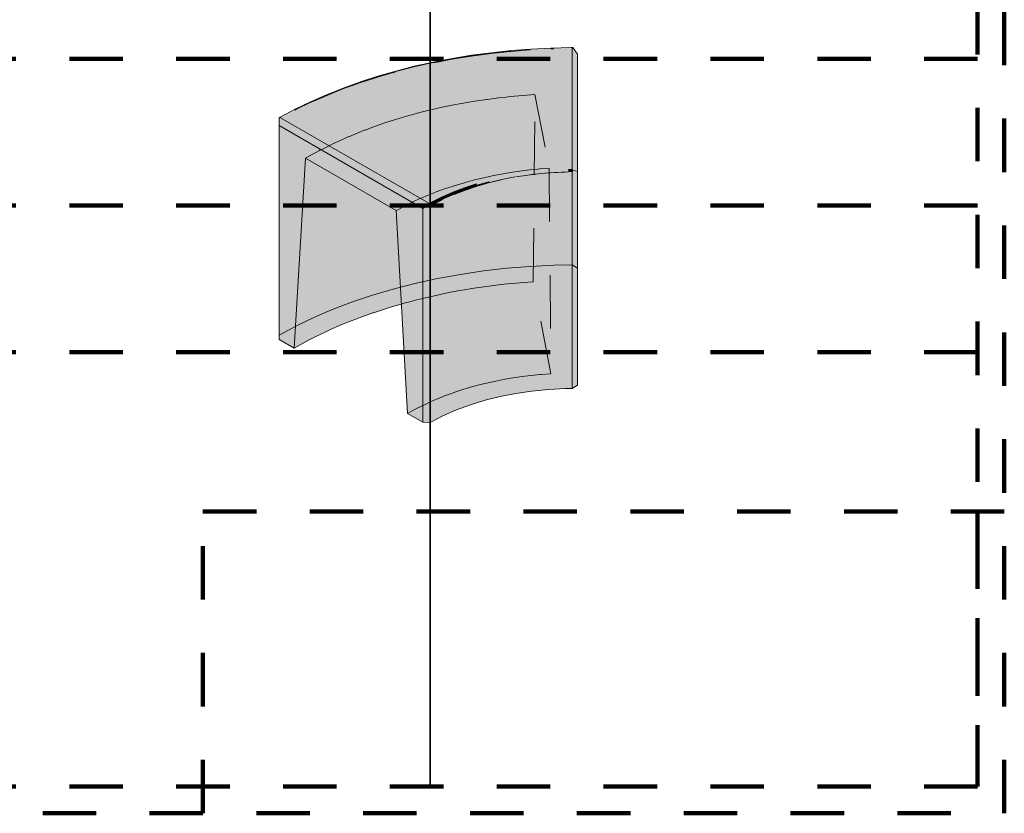
# Model space of a CAD drawing. Units: metres. Extents: x 6.08 to 10.28, y -7.71 to -4.74.
# Drawn here: x 8.44 to 10.28, y -7.71 to -6.22 of the extents above; entities that cross this region are included whole.
import ezdxf

# ---------------------------------------------------------------- set-up
doc = ezdxf.new("R2010")
doc.units = ezdxf.units.M
for name, pattern in [('AUSGEZOGEN', [0]), ('PUNKT2_S9', [0.035, 0.015, -0.01, 0, -0.01]), ('VERDECKT2_S2', [0.018, 0.01, -0.008])]:
    doc.linetypes.add(name, pattern=pattern)
doc.layers.add('XR$1$Beton geschnitten', color=7, linetype='AUSGEZOGEN', lineweight=35)
doc.layers.add('XR$1$STANDARD_1', color=7, linetype='AUSGEZOGEN', lineweight=13)

msp = doc.modelspace()

# ---------------------------------------------------------------- hatches: boundary and pattern name
at = {"layer": 'XR$1$STANDARD_1', "linetype": 'AUSGEZOGEN', "lineweight": 13, "transparency": 33554687}
for points in [[(9.4717, -6.2765), (9.4342, -6.2773), (9.3968, -6.2792), (9.3595, -6.2821), (9.3226, -6.286), (9.286, -6.2909), (9.2498, -6.2967), (9.2141, -6.3036), (9.1791, -6.3114), (9.1447, -6.3202), (9.1111, -6.3299), (9.0784, -6.3405), (9.0465, -6.352), (9.0156, -6.3643), (8.9857, -6.3775), (8.957, -6.3914), (8.9294, -6.4062), (8.9279, -6.407), (9.2052, -6.5671), (9.2106, -6.5641), (9.2301, -6.5545), (9.2505, -6.5455), (9.272, -6.5374), (9.2942, -6.53), (9.3173, -6.5235), (9.341, -6.5178), (9.3652, -6.513), (9.39, -6.5091), (9.4151, -6.5062), (9.4405, -6.5041), (9.4661, -6.503), (9.4737, -6.5028), (9.4737, -6.2765)], [(9.3222, -6.2853), (9.3592, -6.2814), (9.3592, -6.2814), (9.3221, -6.2853)], [(9.3223, -6.2855), (9.3594, -6.2816), (9.3592, -6.2814), (9.3222, -6.2853)], [(9.3225, -6.2858), (9.3595, -6.2819), (9.3594, -6.2816), (9.3223, -6.2855)], [(9.3595, -6.2821), (9.3595, -6.2819), (9.3225, -6.2858), (9.3226, -6.286)], [(9.3594, -6.2816), (9.3966, -6.2787), (9.3966, -6.2785), (9.3592, -6.2814)], [(9.3592, -6.2814), (9.3966, -6.2785), (9.3965, -6.2785), (9.3592, -6.2814)], [(9.3595, -6.2819), (9.3967, -6.279), (9.3966, -6.2787), (9.3594, -6.2816)], [(9.3968, -6.2792), (9.3967, -6.279), (9.3595, -6.2819), (9.3595, -6.2821)], [(9.3966, -6.2785), (9.4341, -6.2767), (9.434, -6.2766), (9.3965, -6.2785)], [(9.3966, -6.2787), (9.4341, -6.2768), (9.4341, -6.2767), (9.3966, -6.2785)], [(9.3967, -6.279), (9.4342, -6.2771), (9.4341, -6.2768), (9.3966, -6.2787)], [(9.4342, -6.2773), (9.4342, -6.2771), (9.3967, -6.279), (9.3968, -6.2792)], [(9.4341, -6.2767), (9.4717, -6.2758), (9.4717, -6.2758), (9.434, -6.2766)], [(9.4341, -6.2768), (9.4717, -6.276), (9.4717, -6.2758), (9.4341, -6.2767)], [(9.4342, -6.2771), (9.4717, -6.2763), (9.4717, -6.276), (9.4341, -6.2768)], [(9.4717, -6.2765), (9.4717, -6.2764), (9.4717, -6.2763), (9.4342, -6.2771), (9.4342, -6.2773)], [(9.4717, -6.2758), (9.4717, -6.276), (9.4738, -6.276)], [(9.4738, -6.276), (9.4739, -6.2759), (9.4717, -6.2758)], [(9.4717, -6.2758), (9.4717, -6.2758), (9.4741, -6.2758)], [(9.4741, -6.2758), (9.4741, -6.2758), (9.4717, -6.2758)], [(9.4741, -6.2758), (9.4744, -6.2758), (9.4717, -6.2758)], [(9.4739, -6.2759), (9.4741, -6.2758), (9.4717, -6.2758)], [(9.4717, -6.276), (9.4717, -6.2763), (9.4737, -6.2763)], [(9.4737, -6.2763), (9.4738, -6.2761), (9.4717, -6.276)], [(9.4738, -6.2761), (9.4738, -6.2761), (9.4717, -6.276)], [(9.4738, -6.2761), (9.4738, -6.276), (9.4717, -6.276)], [(9.4737, -6.2763), (9.4717, -6.2763), (9.4717, -6.2765), (9.4737, -6.2765)], [(9.4737, -6.2763), (9.4737, -6.2763), (9.4717, -6.2763)], [(9.4837, -6.2881), (9.4749, -6.2758), (9.4749, -6.2758), (9.4747, -6.2758), (9.4744, -6.2758), (9.4741, -6.2758), (9.4741, -6.2758), (9.4739, -6.2759), (9.4738, -6.276), (9.4738, -6.2761), (9.4738, -6.2761), (9.4737, -6.2763), (9.4737, -6.2763), (9.4737, -6.2765), (9.4737, -6.5028), (9.4737, -6.5031), (9.4738, -6.5035), (9.4739, -6.5039), (9.4741, -6.5041), (9.4742, -6.5043), (9.4744, -6.5047), (9.4747, -6.5053), (9.4749, -6.5054), (9.4837, -6.5075)], [(9.1785, -6.3108), (9.2136, -6.303), (9.2134, -6.3029), (9.1782, -6.3108)], [(9.1787, -6.311), (9.2138, -6.3031), (9.2136, -6.303), (9.1785, -6.3108)], [(9.2136, -6.303), (9.2493, -6.2961), (9.2491, -6.2961), (9.2134, -6.3029)], [(9.2138, -6.3031), (9.2495, -6.2963), (9.2493, -6.2961), (9.2136, -6.303)], [(9.214, -6.3034), (9.2497, -6.2965), (9.2495, -6.2963), (9.2138, -6.3031)], [(9.2498, -6.2967), (9.2497, -6.2965), (9.214, -6.3034), (9.2141, -6.3036)], [(9.2493, -6.2961), (9.2855, -6.2902), (9.2854, -6.2902), (9.2491, -6.2961)], [(9.2495, -6.2963), (9.2857, -6.2904), (9.2855, -6.2902), (9.2493, -6.2961)], [(9.2497, -6.2965), (9.2859, -6.2907), (9.2857, -6.2904), (9.2495, -6.2963)], [(9.286, -6.2909), (9.2859, -6.2907), (9.2497, -6.2965), (9.2498, -6.2967)], [(9.2855, -6.2902), (9.3222, -6.2853), (9.3221, -6.2853), (9.2854, -6.2902)], [(9.2857, -6.2904), (9.3223, -6.2855), (9.3222, -6.2853), (9.2855, -6.2902)], [(9.2859, -6.2907), (9.3225, -6.2858), (9.3223, -6.2855), (9.2857, -6.2904)], [(9.3226, -6.286), (9.3225, -6.2858), (9.2859, -6.2907), (9.286, -6.2909)], [(9.1103, -6.3293), (9.144, -6.3196), (9.1438, -6.3196), (9.1101, -6.3293)], [(9.1106, -6.3295), (9.1443, -6.3198), (9.144, -6.3196), (9.1103, -6.3293)], [(9.111, -6.3297), (9.1446, -6.32), (9.1443, -6.3198), (9.1106, -6.3295)], [(9.1447, -6.3202), (9.1446, -6.32), (9.111, -6.3297), (9.1111, -6.3299)], [(9.144, -6.3196), (9.1785, -6.3108), (9.1782, -6.3108), (9.1438, -6.3196)], [(9.1443, -6.3198), (9.1787, -6.311), (9.1785, -6.3108), (9.144, -6.3196)], [(9.1446, -6.32), (9.179, -6.3112), (9.1787, -6.311), (9.1443, -6.3198)], [(9.1791, -6.3114), (9.179, -6.3112), (9.1446, -6.32), (9.1447, -6.3202)], [(9.179, -6.3112), (9.214, -6.3034), (9.2138, -6.3031), (9.1787, -6.311)], [(9.2141, -6.3036), (9.214, -6.3034), (9.179, -6.3112), (9.1791, -6.3114)], [(9.0775, -6.34), (9.1103, -6.3293), (9.1101, -6.3293), (9.0772, -6.3399)], [(9.0778, -6.3401), (9.1106, -6.3295), (9.1103, -6.3293), (9.0775, -6.34)], [(9.0782, -6.3403), (9.111, -6.3297), (9.1106, -6.3295), (9.0778, -6.3401)], [(9.1111, -6.3299), (9.111, -6.3297), (9.0782, -6.3403), (9.0784, -6.3405)], [(9.0142, -6.3638), (9.0452, -6.3515), (9.0449, -6.3516), (9.0139, -6.364)], [(9.0146, -6.3638), (9.0456, -6.3515), (9.0452, -6.3515), (9.0142, -6.3638)], [(9.015, -6.3639), (9.0459, -6.3516), (9.0456, -6.3515), (9.0146, -6.3638)], [(9.0154, -6.3642), (9.0463, -6.3518), (9.0459, -6.3516), (9.015, -6.3639)], [(9.0465, -6.352), (9.0463, -6.3518), (9.0154, -6.3642), (9.0156, -6.3643)], [(9.0456, -6.3515), (9.0775, -6.34), (9.0772, -6.3399), (9.0452, -6.3515)], [(9.0459, -6.3516), (9.0778, -6.3401), (9.0775, -6.34), (9.0456, -6.3515)], [(9.0463, -6.3518), (9.0782, -6.3403), (9.0778, -6.3401), (9.0459, -6.3516)], [(9.0784, -6.3405), (9.0782, -6.3403), (9.0463, -6.3518), (9.0465, -6.352)], [(8.9843, -6.377), (9.0142, -6.3638), (9.0139, -6.364), (8.984, -6.3772)], [(8.9847, -6.377), (9.0146, -6.3638), (9.0142, -6.3638), (8.9843, -6.377)], [(8.9851, -6.3771), (9.015, -6.3639), (9.0146, -6.3638), (8.9847, -6.377)], [(8.9855, -6.3773), (9.0154, -6.3642), (9.015, -6.3639), (8.9851, -6.3771)], [(9.0156, -6.3643), (9.0154, -6.3642), (8.9855, -6.3773), (8.9857, -6.3775)], [(8.9278, -6.4058), (8.9555, -6.391), (8.9551, -6.3912), (8.9274, -6.406)], [(8.9282, -6.4058), (8.9559, -6.391), (8.9555, -6.391), (8.9278, -6.4058)], [(8.9287, -6.4059), (8.9563, -6.3911), (8.9559, -6.391), (8.9282, -6.4058)], [(8.9291, -6.406), (8.9567, -6.3913), (8.9563, -6.3911), (8.9287, -6.4059), (8.9289, -6.4059)], [(8.957, -6.3914), (8.9567, -6.3913), (8.9291, -6.406), (8.9294, -6.4062)], [(8.9555, -6.391), (8.9843, -6.377), (8.984, -6.3772), (8.9551, -6.3912)], [(8.9559, -6.391), (8.9847, -6.377), (8.9843, -6.377), (8.9555, -6.391)], [(8.9563, -6.3911), (8.9851, -6.3771), (8.9847, -6.377), (8.9559, -6.391)], [(8.9567, -6.3913), (8.9855, -6.3773), (8.9851, -6.3771), (8.9563, -6.3911)], [(8.9857, -6.3775), (8.9855, -6.3773), (8.9567, -6.3913), (8.957, -6.3914)], [(9.2063, -6.5698), (9.2063, -6.5696), (9.2063, -6.5692), (9.2063, -6.5689), (9.2062, -6.5685), (9.206, -6.5681), (9.2058, -6.5677), (9.2058, -6.5677), (9.2056, -6.5674), (9.2054, -6.5672), (9.2053, -6.5671), (9.2052, -6.5671), (8.9279, -6.407), (8.9276, -6.4068), (8.9272, -6.4068), (8.9271, -6.4067), (8.9266, -6.4067), (8.9265, -6.4068), (8.9262, -6.4068), (8.9258, -6.407), (8.9256, -6.407), (8.9252, -6.4072), (8.9251, -6.4217), (9.1939, -6.5769)], [(8.9256, -6.407), (8.9274, -6.406), (8.9253, -6.4072)], [(8.9274, -6.406), (8.9256, -6.407), (8.9258, -6.407)], [(8.9278, -6.4058), (8.9258, -6.407), (8.9262, -6.4068)], [(8.9258, -6.407), (8.9278, -6.4058), (8.9274, -6.406)], [(8.9278, -6.4058), (8.9262, -6.4068), (8.9265, -6.4068)], [(8.9282, -6.4058), (8.9265, -6.4068), (8.9266, -6.4067)], [(8.9265, -6.4068), (8.9282, -6.4058), (8.9278, -6.4058)], [(8.9282, -6.4058), (8.9266, -6.4067), (8.9271, -6.4067)], [(8.9271, -6.4067), (8.9287, -6.4059), (8.9282, -6.4058)], [(8.9287, -6.4059), (8.9271, -6.4067), (8.9272, -6.4068)], [(8.9291, -6.406), (8.9287, -6.4059), (8.9272, -6.4068), (8.9276, -6.4068)], [(8.9294, -6.4062), (8.9291, -6.406), (8.9276, -6.4068), (8.9279, -6.407)], [(9.1939, -6.5769), (8.9251, -6.4217), (8.9251, -6.8218), (8.9534, -6.8381), (8.9746, -6.4829), (9.1443, -6.5809), (9.1655, -6.9606), (9.1939, -6.9769)], [(8.9746, -6.4829), (8.9534, -6.8381), (8.9835, -6.4881)], [(8.9534, -6.8381), (8.9703, -6.8286), (8.984, -6.4884), (8.9835, -6.4881)], [(8.9703, -6.8286), (8.9986, -6.4968), (8.984, -6.4884)], [(8.9703, -6.8286), (8.9804, -6.8233), (8.9993, -6.4972), (8.9986, -6.4968)], [(8.9804, -6.8233), (8.9999, -6.4975), (8.9993, -6.4972)], [(8.9804, -6.8233), (8.9877, -6.8195), (9.0004, -6.4979), (8.9999, -6.4975)], [(8.9877, -6.8195), (9.0151, -6.5063), (9.0004, -6.4979)], [(9.4151, -6.5062), (9.4152, -6.5064), (9.4406, -6.5043), (9.4405, -6.5041)], [(9.4153, -6.5069), (9.4406, -6.5048), (9.4406, -6.5043), (9.4152, -6.5064)], [(9.4154, -6.5074), (9.4407, -6.5054), (9.4406, -6.5048), (9.4153, -6.5069)], [(9.4155, -6.5081), (9.4408, -6.506), (9.4407, -6.5054), (9.4154, -6.5074)], [(9.4405, -6.5041), (9.4406, -6.5043), (9.4661, -6.5032), (9.4661, -6.503)], [(9.4406, -6.5048), (9.4662, -6.5037), (9.4661, -6.5032), (9.4406, -6.5043)], [(9.4407, -6.5054), (9.4662, -6.5043), (9.4662, -6.5037), (9.4406, -6.5048)], [(9.4408, -6.506), (9.4662, -6.5049), (9.4662, -6.5043), (9.4407, -6.5054)], [(9.4408, -6.5067), (9.4662, -6.5056), (9.4662, -6.5049), (9.4408, -6.506)], [(9.4409, -6.5074), (9.4662, -6.5063), (9.4662, -6.5056), (9.4408, -6.5067)], [(9.4661, -6.503), (9.4661, -6.5032), (9.4737, -6.5031), (9.4737, -6.5028), (9.4699, -6.5029)], [(9.4661, -6.5032), (9.4662, -6.5037), (9.4738, -6.5035), (9.4737, -6.5031)], [(9.4662, -6.5043), (9.4739, -6.5039), (9.4738, -6.5035)], [(9.4738, -6.5035), (9.4662, -6.5037), (9.4662, -6.5043)], [(9.4662, -6.5043), (9.4741, -6.5041), (9.4739, -6.5039)], [(9.4662, -6.5049), (9.4742, -6.5043), (9.4741, -6.5041)], [(9.4741, -6.5041), (9.4662, -6.5043), (9.4662, -6.5049)], [(9.4662, -6.5049), (9.4744, -6.5047), (9.4742, -6.5043)], [(9.4662, -6.5056), (9.4747, -6.5053), (9.4744, -6.5047)], [(9.4744, -6.5047), (9.4662, -6.5049), (9.4662, -6.5056)], [(9.4662, -6.5056), (9.4749, -6.5054), (9.4747, -6.5053)], [(9.4745, -6.506), (9.4749, -6.5054), (9.4662, -6.5056)], [(9.4662, -6.5056), (9.4662, -6.5063), (9.4744, -6.5061)], [(9.4744, -6.5061), (9.4745, -6.506), (9.4662, -6.5056)], [(9.4737, -6.9134), (9.4837, -6.9076), (9.4837, -6.5075), (9.4749, -6.5054), (9.4745, -6.506), (9.4744, -6.5061), (9.4742, -6.5066), (9.474, -6.5071), (9.4738, -6.5075), (9.4738, -6.5076), (9.4738, -6.5076), (9.4737, -6.5081), (9.4737, -6.5084)], [(8.9877, -6.8195), (9.0056, -6.8107), (9.0173, -6.5076), (9.0151, -6.5063)], [(9.0056, -6.8107), (9.0248, -6.5119), (9.0173, -6.5076)], [(9.0056, -6.8107), (9.0087, -6.8093), (9.0252, -6.5122), (9.0248, -6.5119)], [(9.0087, -6.8093), (9.032, -6.5161), (9.0252, -6.5122)], [(9.0087, -6.8093), (9.0452, -6.5237), (9.032, -6.5161)], [(9.0087, -6.8093), (9.024, -6.8022), (9.0483, -6.5255), (9.0452, -6.5237)], [(9.2942, -6.53), (9.2944, -6.5302), (9.3174, -6.5237), (9.3173, -6.5235)], [(9.2947, -6.5307), (9.3177, -6.5242), (9.3174, -6.5237), (9.2944, -6.5302)], [(9.295, -6.5312), (9.318, -6.5247), (9.3177, -6.5242), (9.2947, -6.5307)], [(9.3108, -6.9357), (9.3391, -6.9287), (9.3391, -6.5237), (9.3108, -6.5308)], [(9.3188, -6.5284), (9.3108, -6.5308), (9.3391, -6.5237)], [(9.3173, -6.5235), (9.3174, -6.5237), (9.3411, -6.518), (9.341, -6.5178)], [(9.3177, -6.5242), (9.3413, -6.5185), (9.3411, -6.518), (9.3174, -6.5237)], [(9.318, -6.5247), (9.3416, -6.519), (9.3413, -6.5185), (9.3177, -6.5242)], [(9.3182, -6.5253), (9.3418, -6.5197), (9.3416, -6.519), (9.318, -6.5247)], [(9.3184, -6.5259), (9.342, -6.5203), (9.3418, -6.5197), (9.3182, -6.5253)], [(9.3186, -6.5266), (9.3421, -6.521), (9.342, -6.5203), (9.3184, -6.5259)], [(9.3187, -6.5273), (9.3422, -6.5216), (9.3421, -6.521), (9.3186, -6.5266)], [(9.3188, -6.5279), (9.3423, -6.5223), (9.3422, -6.5216), (9.3187, -6.5273)], [(9.3423, -6.5228), (9.3423, -6.5223), (9.3188, -6.5279)], [(9.3391, -6.5237), (9.3423, -6.5228), (9.3188, -6.5284)], [(9.3188, -6.5279), (9.3188, -6.5284), (9.3423, -6.5228)], [(9.3391, -6.9287), (9.3683, -6.9229), (9.3683, -6.5179), (9.3537, -6.5208), (9.3391, -6.5237)], [(9.3391, -6.5237), (9.3537, -6.5208), (9.3683, -6.5179), (9.3663, -6.518), (9.3543, -6.5204), (9.3423, -6.5228)], [(9.341, -6.5178), (9.3411, -6.518), (9.3653, -6.5132), (9.3652, -6.513)], [(9.3413, -6.5185), (9.3655, -6.5137), (9.3653, -6.5132), (9.3411, -6.518)], [(9.3416, -6.519), (9.3657, -6.5143), (9.3655, -6.5137), (9.3413, -6.5185)], [(9.3418, -6.5197), (9.3659, -6.5149), (9.3657, -6.5143), (9.3416, -6.519)], [(9.342, -6.5203), (9.3661, -6.5155), (9.3659, -6.5149), (9.3418, -6.5197)], [(9.3421, -6.521), (9.3662, -6.5162), (9.3661, -6.5155), (9.342, -6.5203)], [(9.3422, -6.5216), (9.3663, -6.5169), (9.3662, -6.5162), (9.3421, -6.521)], [(9.3423, -6.5223), (9.3543, -6.5199), (9.3664, -6.5176), (9.3663, -6.5169), (9.3422, -6.5216)], [(9.3423, -6.5228), (9.3543, -6.5204), (9.3663, -6.518), (9.3663, -6.5178), (9.3664, -6.5176), (9.3543, -6.5199), (9.3423, -6.5223)], [(9.3652, -6.513), (9.3653, -6.5132), (9.3901, -6.5094), (9.39, -6.5091)], [(9.3655, -6.5137), (9.3902, -6.5098), (9.3901, -6.5094), (9.3653, -6.5132)], [(9.3657, -6.5143), (9.3904, -6.5104), (9.3902, -6.5098), (9.3655, -6.5137)], [(9.3659, -6.5149), (9.3905, -6.511), (9.3904, -6.5104), (9.3657, -6.5143)], [(9.3661, -6.5155), (9.3906, -6.5117), (9.3905, -6.511), (9.3659, -6.5149)], [(9.3662, -6.5162), (9.3907, -6.5124), (9.3906, -6.5117), (9.3661, -6.5155)], [(9.3663, -6.5169), (9.3908, -6.513), (9.3907, -6.5124), (9.3662, -6.5162)], [(9.3664, -6.5176), (9.3909, -6.5137), (9.3908, -6.513), (9.3663, -6.5169)], [(9.3909, -6.5143), (9.3663, -6.518), (9.3683, -6.5179)], [(9.3664, -6.5176), (9.3663, -6.5178), (9.3663, -6.518), (9.3909, -6.5143)], [(9.3909, -6.5143), (9.3909, -6.5137), (9.3664, -6.5176)], [(9.3683, -6.9229), (9.3983, -6.9185), (9.3983, -6.5135), (9.3683, -6.5179)], [(9.3909, -6.5143), (9.3683, -6.5179), (9.3983, -6.5135)], [(9.39, -6.5091), (9.3901, -6.5094), (9.4152, -6.5064), (9.4151, -6.5062)], [(9.3902, -6.5098), (9.4153, -6.5069), (9.4152, -6.5064), (9.3901, -6.5094)], [(9.3904, -6.5104), (9.4154, -6.5074), (9.4153, -6.5069), (9.3902, -6.5098)], [(9.3905, -6.511), (9.4155, -6.5081), (9.4154, -6.5074), (9.3904, -6.5104)], [(9.3906, -6.5117), (9.4156, -6.5087), (9.4155, -6.5081), (9.3905, -6.511)], [(9.3907, -6.5124), (9.4157, -6.5094), (9.4156, -6.5087), (9.3906, -6.5117)], [(9.3908, -6.513), (9.4157, -6.5101), (9.4157, -6.5094), (9.3907, -6.5124)], [(9.3909, -6.5137), (9.4158, -6.5108), (9.4157, -6.5101), (9.3908, -6.513)], [(9.4158, -6.5114), (9.4158, -6.5108), (9.3909, -6.5137)], [(9.4158, -6.5114), (9.3909, -6.5143), (9.3983, -6.5135)], [(9.3909, -6.5137), (9.3909, -6.5143), (9.4158, -6.5114)], [(9.3983, -6.9185), (9.4292, -6.9154), (9.4292, -6.5104), (9.3983, -6.5135)], [(9.4158, -6.5114), (9.3983, -6.5135), (9.4292, -6.5104)], [(9.4156, -6.5087), (9.4408, -6.5067), (9.4408, -6.506), (9.4155, -6.5081)], [(9.4157, -6.5094), (9.4409, -6.5074), (9.4408, -6.5067), (9.4156, -6.5087)], [(9.4157, -6.5101), (9.4409, -6.5081), (9.4409, -6.5074), (9.4157, -6.5094)], [(9.4158, -6.5108), (9.4409, -6.5087), (9.4409, -6.5081), (9.4157, -6.5101)], [(9.4409, -6.5094), (9.4409, -6.5087), (9.4158, -6.5108)], [(9.4409, -6.5094), (9.4158, -6.5114), (9.4292, -6.5104)], [(9.4158, -6.5108), (9.4158, -6.5114), (9.4409, -6.5094)], [(9.4292, -6.9154), (9.4608, -6.9137), (9.4608, -6.5087), (9.4292, -6.5104)], [(9.4409, -6.5094), (9.4292, -6.5104), (9.4608, -6.5087)], [(9.4409, -6.5081), (9.4663, -6.507), (9.4662, -6.5063), (9.4409, -6.5074)], [(9.4409, -6.5087), (9.4663, -6.5076), (9.4663, -6.507), (9.4409, -6.5081)], [(9.4409, -6.5094), (9.4663, -6.5083), (9.4663, -6.5076), (9.4409, -6.5087)], [(9.4608, -6.5087), (9.4663, -6.5083), (9.4409, -6.5094)], [(9.4663, -6.5083), (9.4608, -6.5087), (9.4737, -6.5084)], [(9.4608, -6.9137), (9.4737, -6.9134), (9.4737, -6.5084), (9.4608, -6.5087)], [(9.4742, -6.5066), (9.4744, -6.5061), (9.4662, -6.5063)], [(9.4662, -6.5063), (9.4663, -6.507), (9.4742, -6.5066)], [(9.474, -6.5071), (9.4742, -6.5066), (9.4663, -6.507)], [(9.4663, -6.507), (9.4663, -6.5076), (9.4738, -6.5075)], [(9.4738, -6.5075), (9.474, -6.5071), (9.4663, -6.507)], [(9.4738, -6.5076), (9.4738, -6.5075), (9.4663, -6.5076)], [(9.4663, -6.5076), (9.4738, -6.5076), (9.4738, -6.5076)], [(9.4663, -6.5076), (9.4663, -6.5083), (9.4737, -6.5081)], [(9.4737, -6.5081), (9.4738, -6.5076), (9.4663, -6.5076)], [(9.4737, -6.5084), (9.4737, -6.5081), (9.4663, -6.5083)], [(9.024, -6.8022), (9.0383, -6.7961), (9.0514, -6.5273), (9.0483, -6.5255)], [(9.0383, -6.7961), (9.0523, -6.5278), (9.0514, -6.5273)], [(9.0383, -6.7961), (9.0428, -6.7941), (9.0533, -6.5284), (9.0523, -6.5278)], [(9.0428, -6.7941), (9.0655, -6.5354), (9.0533, -6.5284)], [(9.0428, -6.7941), (9.0621, -6.7863), (9.0707, -6.5384), (9.0655, -6.5354)], [(9.0621, -6.7863), (9.0775, -6.5424), (9.0707, -6.5384)], [(9.0621, -6.7863), (9.069, -6.7837), (9.0797, -6.5436), (9.0775, -6.5424)], [(9.2505, -6.5455), (9.2508, -6.5457), (9.2722, -6.5376), (9.272, -6.5374)], [(9.2512, -6.5461), (9.2725, -6.538), (9.2722, -6.5376), (9.2508, -6.5457)], [(9.2515, -6.5466), (9.2729, -6.5385), (9.2725, -6.538), (9.2512, -6.5461)], [(9.2519, -6.5472), (9.2732, -6.5391), (9.2729, -6.5385), (9.2515, -6.5466)], [(9.2522, -6.5478), (9.2734, -6.5397), (9.2732, -6.5391), (9.2519, -6.5472)], [(9.2524, -6.5485), (9.2737, -6.5404), (9.2734, -6.5397), (9.2522, -6.5478)], [(9.2526, -6.5491), (9.2739, -6.541), (9.2737, -6.5404), (9.2524, -6.5485)], [(9.2528, -6.5498), (9.2634, -6.5457), (9.274, -6.5417), (9.2739, -6.541), (9.2526, -6.5491)], [(9.2528, -6.5504), (9.2529, -6.5504), (9.274, -6.5423), (9.274, -6.542), (9.274, -6.5417), (9.2634, -6.5457), (9.2528, -6.5498), (9.2528, -6.5501)], [(9.274, -6.5423), (9.2528, -6.5504), (9.2571, -6.5488)], [(9.2571, -6.9538), (9.2834, -6.9441), (9.2834, -6.5392), (9.2831, -6.5393), (9.2571, -6.5488)], [(9.274, -6.5423), (9.2571, -6.5488), (9.2831, -6.5393)], [(9.272, -6.5374), (9.2722, -6.5376), (9.2944, -6.5302), (9.2942, -6.53)], [(9.2725, -6.538), (9.2947, -6.5307), (9.2944, -6.5302), (9.2722, -6.5376)], [(9.2729, -6.5385), (9.295, -6.5312), (9.2947, -6.5307), (9.2725, -6.538)], [(9.2732, -6.5391), (9.2953, -6.5318), (9.295, -6.5312), (9.2729, -6.5385)], [(9.2734, -6.5397), (9.2956, -6.5324), (9.2953, -6.5318), (9.2732, -6.5391)], [(9.2737, -6.5404), (9.2958, -6.5331), (9.2956, -6.5324), (9.2734, -6.5397)], [(9.2739, -6.541), (9.2959, -6.5337), (9.2958, -6.5331), (9.2737, -6.5404)], [(9.274, -6.5417), (9.296, -6.5344), (9.2959, -6.5337), (9.2739, -6.541)], [(9.2961, -6.535), (9.296, -6.5344), (9.274, -6.5417)], [(9.274, -6.5417), (9.274, -6.542), (9.274, -6.5423), (9.2961, -6.535)], [(9.2834, -6.9441), (9.3108, -6.9357), (9.3108, -6.5308), (9.284, -6.539), (9.2834, -6.5392)], [(9.2961, -6.535), (9.284, -6.539), (9.3108, -6.5308)], [(9.2953, -6.5318), (9.3182, -6.5253), (9.318, -6.5247), (9.295, -6.5312)], [(9.2956, -6.5324), (9.3184, -6.5259), (9.3182, -6.5253), (9.2953, -6.5318)], [(9.2958, -6.5331), (9.3186, -6.5266), (9.3184, -6.5259), (9.2956, -6.5324)], [(9.2959, -6.5337), (9.3187, -6.5273), (9.3186, -6.5266), (9.2958, -6.5331)], [(9.296, -6.5344), (9.3188, -6.5279), (9.3187, -6.5273), (9.2959, -6.5337)], [(9.3188, -6.5284), (9.3188, -6.5279), (9.296, -6.5344)], [(9.296, -6.5344), (9.2961, -6.535), (9.3188, -6.5284)], [(9.3108, -6.5308), (9.3188, -6.5284), (9.2961, -6.535)], [(9.069, -6.7837), (9.0806, -6.5441), (9.0797, -6.5436)], [(9.069, -6.7837), (9.0818, -6.7789), (9.0847, -6.5465), (9.0806, -6.5441)], [(9.0818, -6.7789), (9.0958, -6.5529), (9.0847, -6.5465)], [(9.0818, -6.7789), (9.1008, -6.7722), (9.1027, -6.5569), (9.0958, -6.5529)], [(9.1008, -6.7722), (9.1101, -6.5612), (9.1027, -6.5569)], [(9.2078, -6.977), (9.2319, -6.9648), (9.2319, -6.5598), (9.2078, -6.5721)], [(9.2133, -6.5688), (9.2078, -6.5721), (9.2319, -6.5598)], [(9.2106, -6.5641), (9.2109, -6.5643), (9.2303, -6.5546), (9.2301, -6.5545)], [(9.2113, -6.5647), (9.2307, -6.555), (9.2303, -6.5546), (9.2109, -6.5643)], [(9.2118, -6.5652), (9.2311, -6.5555), (9.2307, -6.555), (9.2113, -6.5647)], [(9.2122, -6.5657), (9.2315, -6.5561), (9.2311, -6.5555), (9.2118, -6.5652)], [(9.2125, -6.5663), (9.2319, -6.5567), (9.2315, -6.5561), (9.2122, -6.5657)], [(9.2128, -6.5669), (9.2321, -6.5573), (9.2319, -6.5567), (9.2125, -6.5663)], [(9.2131, -6.5675), (9.2323, -6.558), (9.2321, -6.5573), (9.2128, -6.5669)], [(9.2132, -6.5682), (9.2325, -6.5586), (9.2323, -6.558), (9.2131, -6.5675)], [(9.2133, -6.5688), (9.2326, -6.5592), (9.2325, -6.5586), (9.2132, -6.5682)], [(9.2319, -6.5598), (9.2326, -6.5592), (9.2133, -6.5688)], [(9.2301, -6.5545), (9.2303, -6.5546), (9.2508, -6.5457), (9.2505, -6.5455)], [(9.2307, -6.555), (9.2512, -6.5461), (9.2508, -6.5457), (9.2303, -6.5546)], [(9.2311, -6.5555), (9.2515, -6.5466), (9.2512, -6.5461), (9.2307, -6.555)], [(9.2315, -6.5561), (9.2519, -6.5472), (9.2515, -6.5466), (9.2311, -6.5555)], [(9.2319, -6.5567), (9.2522, -6.5478), (9.2519, -6.5472), (9.2315, -6.5561)], [(9.2321, -6.5573), (9.2524, -6.5485), (9.2522, -6.5478), (9.2319, -6.5567)], [(9.2319, -6.9648), (9.2571, -6.9538), (9.2571, -6.5488), (9.2529, -6.5507), (9.2319, -6.5598)], [(9.2326, -6.5592), (9.2319, -6.5598), (9.2529, -6.5507)], [(9.2323, -6.558), (9.2526, -6.5491), (9.2524, -6.5485), (9.2321, -6.5573)], [(9.2325, -6.5586), (9.2528, -6.5498), (9.2526, -6.5491), (9.2323, -6.558)], [(9.2528, -6.5504), (9.2528, -6.5501), (9.2528, -6.5498), (9.2325, -6.5586)], [(9.2325, -6.5586), (9.2326, -6.5592), (9.2528, -6.5504)], [(9.2529, -6.5507), (9.2528, -6.5504), (9.2326, -6.5592)], [(9.2528, -6.5504), (9.2529, -6.5507), (9.2571, -6.5488), (9.2529, -6.5504)], [(9.1008, -6.7722), (9.1019, -6.7718), (9.1105, -6.5614), (9.1101, -6.5612)], [(9.1019, -6.7718), (9.1144, -6.5636), (9.1105, -6.5614)], [(9.1019, -6.7718), (9.1224, -6.7651), (9.1229, -6.5685), (9.1144, -6.5636)], [(9.1224, -6.7651), (9.1335, -6.5747), (9.1229, -6.5685)], [(9.1224, -6.7651), (9.1337, -6.7616), (9.1386, -6.5776), (9.1335, -6.5747)], [(9.1337, -6.7616), (9.1408, -6.5789), (9.1386, -6.5776)], [(9.1337, -6.7616), (9.1376, -6.7604), (9.1427, -6.58), (9.1408, -6.5789)], [(9.2078, -6.5721), (9.2078, -6.5718), (9.2077, -6.5713), (9.2076, -6.5712), (9.2074, -6.5708), (9.2073, -6.5707), (9.2071, -6.5705), (9.2068, -6.5702), (9.2066, -6.57), (9.2063, -6.5698), (9.1939, -6.5769), (9.1939, -6.9769), (9.2078, -6.977)], [(9.2106, -6.5641), (9.2052, -6.5671), (9.2053, -6.5671)], [(9.2053, -6.5671), (9.2109, -6.5643), (9.2106, -6.5641)], [(9.2053, -6.5671), (9.2054, -6.5672), (9.2109, -6.5643)], [(9.2113, -6.5647), (9.2109, -6.5643), (9.2054, -6.5672)], [(9.2054, -6.5672), (9.2056, -6.5674), (9.2113, -6.5647)], [(9.2056, -6.5674), (9.2058, -6.5677), (9.2113, -6.5647)], [(9.2118, -6.5652), (9.2113, -6.5647), (9.2058, -6.5677)], [(9.2058, -6.5677), (9.2058, -6.5677), (9.2118, -6.5652)], [(9.2058, -6.5677), (9.206, -6.5681), (9.2118, -6.5652)], [(9.2122, -6.5657), (9.2118, -6.5652), (9.206, -6.5681)], [(9.206, -6.5681), (9.2062, -6.5685), (9.2122, -6.5657)], [(9.2062, -6.5685), (9.2063, -6.5689), (9.2122, -6.5657)], [(9.2125, -6.5663), (9.2122, -6.5657), (9.2063, -6.5689)], [(9.2063, -6.5689), (9.2063, -6.5692), (9.2125, -6.5663)], [(9.2066, -6.57), (9.2125, -6.5663), (9.2063, -6.5696)], [(9.2063, -6.5692), (9.2063, -6.5696), (9.2125, -6.5663)], [(9.2063, -6.5696), (9.2063, -6.5698), (9.2066, -6.57)], [(9.2125, -6.5663), (9.2066, -6.57), (9.2068, -6.5702)], [(9.2068, -6.5702), (9.2128, -6.5669), (9.2125, -6.5663)], [(9.2128, -6.5669), (9.2068, -6.5702), (9.2071, -6.5705)], [(9.2128, -6.5669), (9.2071, -6.5705), (9.2073, -6.5707)], [(9.2073, -6.5707), (9.2131, -6.5675), (9.2128, -6.5669)], [(9.2131, -6.5675), (9.2073, -6.5707), (9.2074, -6.5708)], [(9.2131, -6.5675), (9.2074, -6.5708), (9.2076, -6.5712)], [(9.2076, -6.5712), (9.2132, -6.5682), (9.2131, -6.5675)], [(9.2132, -6.5682), (9.2076, -6.5712), (9.2077, -6.5713)], [(9.2132, -6.5682), (9.2077, -6.5713), (9.2078, -6.5718)], [(9.2078, -6.5718), (9.2133, -6.5688), (9.2132, -6.5682)], [(9.2133, -6.5688), (9.2078, -6.5718), (9.2078, -6.5721)], [(9.1376, -6.7604), (9.147, -6.63), (9.1443, -6.5809), (9.1427, -6.58)], [(9.1376, -6.7604), (9.154, -6.7556), (9.147, -6.63)]]:
    msp.add_hatch(color=8, dxfattribs=at).paths.add_polyline_path(points)

# ---------------------------------------------------------------- linework, layer by layer
at = {"layer": 'XR$1$Beton geschnitten', "transparency": 33554687}
msp.add_line((9.2076, -4.7886), (9.2076, -7.6586), dxfattribs=at)
at = {"layer": 'XR$1$Beton geschnitten', "color": 7, "linetype": 'PUNKT2_S9', "lineweight": 100, "transparency": 33554687}
for p, q in [((6.1326, -6.2968), (10.2326, -6.2968)), ((6.1326, -6.5711), (10.2326, -6.5711)), ((6.1326, -6.8454), (10.2326, -6.8454))]:
    msp.add_line(p, q, dxfattribs=at)
msp.add_lwpolyline([(6.0826, -4.7386), (6.0826, -7.7086), (10.2826, -7.7086), (10.2826, -4.7386), (6.0826, -4.7386), (6.0826, -7.7086), (8.7826, -7.7086), (8.7826, -7.1436), (10.2826, -7.1436), (10.2326, -7.1436), (10.2326, -7.6586), (6.1326, -7.6586), (6.1326, -4.7886), (10.2326, -4.7886), (10.2326, -7.6586)], dxfattribs=at)
at = {"layer": 'XR$1$STANDARD_1', "color": 7, "linetype": 'VERDECKT2_S2', "lineweight": 13, "transparency": 33554687}
for p, q in [((9.3218, -6.2862), (9.3589, -6.2823)), ((9.3218, -6.2868), (9.3514, -6.2838)), ((9.3589, -6.2828), (9.3514, -6.2838)), ((9.3589, -6.2828), (9.3952, -6.2802)), ((9.4339, -6.278), (9.4395, -6.2781)), ((9.4738, -6.2772), (9.4737, -6.2774)), ((9.4737, -6.2774), (9.4737, -6.6824)), ((9.4739, -6.2767), (9.4738, -6.2772)), ((9.4741, -6.2764), (9.4739, -6.2767)), ((9.4739, -6.2767), (9.4739, -6.2767)), ((9.4743, -6.2761), (9.4741, -6.2763)), ((9.4741, -6.2763), (9.4741, -6.2764)), ((9.4745, -6.276), (9.4743, -6.2761)), ((9.4746, -6.2759), (9.4745, -6.276)), ((9.4749, -6.2758), (9.4746, -6.2759)), ((9.2128, -6.3039), (9.2487, -6.297)), ((9.2487, -6.2976), (9.2129, -6.3045)), ((9.2487, -6.2976), (9.2216, -6.3031)), ((9.2487, -6.297), (9.285, -6.2911)), ((9.2487, -6.2976), (9.285, -6.2917)), ((9.2487, -6.2976), (9.2647, -6.2952)), ((9.2647, -6.2952), (9.285, -6.2917)), ((9.285, -6.2911), (9.3218, -6.2862)), ((9.285, -6.2917), (9.3218, -6.2868)), ((9.3079, -6.2887), (9.3218, -6.2868)), ((9.1093, -6.3303), (9.1431, -6.3206)), ((9.1094, -6.3309), (9.1432, -6.3212)), ((9.1389, -6.3227), (9.1432, -6.3212)), ((9.1431, -6.3206), (9.1776, -6.3118)), ((9.1776, -6.3118), (9.2128, -6.3039)), ((9.2129, -6.3045), (9.2216, -6.3031)), ((9.0764, -6.341), (9.1093, -6.3303)), ((9.0765, -6.3415), (9.1094, -6.3309)), ((9.0999, -6.3342), (9.1094, -6.3309)), ((9.0132, -6.3654), (9.0444, -6.3531)), ((9.0263, -6.3604), (9.0444, -6.3531)), ((9.0444, -6.3525), (9.0764, -6.341)), ((9.0444, -6.3531), (9.0765, -6.3415)), ((9.0765, -6.3415), (9.0624, -6.3467)), ((8.9832, -6.3786), (8.9914, -6.3752)), ((9.0263, -6.3604), (8.9914, -6.3752)), ((9.0132, -6.3654), (8.9914, -6.3752)), ((9.2801, -6.378), (9.2917, -6.376)), ((9.2917, -6.376), (9.3137, -6.3728)), ((9.3137, -6.3728), (9.3149, -6.3726)), ((9.3149, -6.3726), (9.336, -6.3699)), ((9.336, -6.3699), (9.3504, -6.3683)), ((9.3504, -6.3683), (9.3584, -6.3675)), ((9.3584, -6.3675), (9.3811, -6.3654)), ((9.3811, -6.3654), (9.404, -6.3637)), ((9.4007, -6.7139), (9.404, -6.3637)), ((9.404, -6.3637), (9.4306, -6.5014)), ((8.9543, -6.3927), (8.9578, -6.3912)), ((8.9832, -6.3786), (8.9578, -6.3912)), ((9.1838, -6.3985), (9.2061, -6.3929)), ((9.2061, -6.3929), (9.2123, -6.3915)), ((9.2123, -6.3915), (9.2272, -6.3881)), ((9.2272, -6.3881), (9.2458, -6.3842)), ((9.2458, -6.3842), (9.2485, -6.3837)), ((9.2485, -6.3837), (9.27, -6.3796)), ((9.27, -6.3796), (9.2801, -6.378)), ((8.9256, -6.407), (8.9252, -6.4072)), ((8.9252, -6.4072), (8.9252, -6.4072)), ((8.9252, -6.4073), (8.9252, -6.4072)), ((8.9252, -6.4072), (8.9253, -6.4072)), ((8.9252, -6.4074), (8.9252, -6.4073)), ((8.9252, -6.4075), (8.9252, -6.4074)), ((8.9252, -6.4076), (8.9252, -6.4075)), ((8.9252, -6.4079), (8.9252, -6.4076)), ((8.9252, -6.8136), (8.9252, -6.4086)), ((9.1233, -6.4166), (9.1431, -6.4102)), ((9.1431, -6.4102), (9.1475, -6.4089)), ((9.1475, -6.4089), (9.1633, -6.4042)), ((9.1633, -6.4042), (9.1795, -6.3997)), ((9.1795, -6.3997), (9.1838, -6.3985)), ((9.0743, -6.4346), (9.0846, -6.4305)), ((9.0846, -6.4305), (9.0861, -6.43)), ((9.0861, -6.43), (9.1038, -6.4234)), ((9.1038, -6.4234), (9.1164, -6.419)), ((9.1164, -6.419), (9.1233, -6.4166)), ((9.0372, -6.4506), (9.0555, -6.4424)), ((9.0555, -6.4424), (9.0568, -6.4419)), ((9.0568, -6.4419), (9.0743, -6.4346)), ((8.9845, -6.4773), (9.001, -6.4684)), ((9.001, -6.4684), (9.0016, -6.468)), ((9.0016, -6.468), (9.0036, -6.467)), ((9.0036, -6.467), (9.0187, -6.4594)), ((9.0187, -6.4594), (9.0192, -6.4591)), ((9.0192, -6.4591), (9.0284, -6.4547)), ((9.0284, -6.4547), (9.0372, -6.4506)), ((8.9746, -6.4829), (8.9845, -6.4773)), ((9.3941, -6.5046), (9.3798, -6.5064)), ((9.4092, -6.5031), (9.3941, -6.5046)), ((9.4123, -6.5028), (9.4092, -6.5031)), ((9.4306, -6.5014), (9.4123, -6.5028)), ((9.4306, -6.5014), (9.4339, -6.8861)), ((9.2906, -6.5235), (9.2732, -6.5282)), ((9.2932, -6.5229), (9.2906, -6.5235)), ((9.3083, -6.5192), (9.2932, -6.5229)), ((9.3216, -6.5164), (9.3083, -6.5192)), ((9.3262, -6.5154), (9.3216, -6.5164)), ((9.3444, -6.5119), (9.3262, -6.5154)), ((9.3578, -6.5096), (9.3444, -6.5119)), ((9.3759, -6.5069), (9.3578, -6.5096)), ((9.3798, -6.5064), (9.3759, -6.5069)), ((9.235, -6.5402), (9.2194, -6.5458)), ((9.2388, -6.5389), (9.235, -6.5402)), ((9.2511, -6.5348), (9.2388, -6.5389)), ((9.2655, -6.5304), (9.2511, -6.5348)), ((9.2676, -6.5298), (9.2655, -6.5304)), ((9.2732, -6.5282), (9.2676, -6.5298)), ((9.2961, -6.535), (9.2834, -6.5391)), ((9.1888, -6.5584), (9.1753, -6.5646)), ((9.1895, -6.558), (9.1888, -6.5584)), ((9.2042, -6.5518), (9.1895, -6.558)), ((9.2132, -6.5483), (9.2042, -6.5518)), ((9.2194, -6.5458), (9.2132, -6.5483)), ((9.1484, -6.5785), (9.1443, -6.5809)), ((9.1616, -6.5714), (9.1484, -6.5785)), ((9.1659, -6.5693), (9.1616, -6.5714)), ((9.1753, -6.5646), (9.1659, -6.5693)), ((9.3514, -6.6887), (9.3079, -6.6937)), ((9.3952, -6.6852), (9.3514, -6.6887)), ((9.4395, -6.6831), (9.3952, -6.6852)), ((9.4737, -6.6824), (9.4395, -6.6831)), ((9.4837, -6.6882), (9.4737, -6.6824)), ((9.2216, -6.7081), (9.1794, -6.7174)), ((9.2647, -6.7002), (9.2216, -6.7081)), ((9.3079, -6.6937), (9.2647, -6.7002)), ((9.1794, -6.7174), (9.1389, -6.7277)), ((9.2856, -6.7268), (9.2729, -6.7289)), ((9.3081, -6.7234), (9.2856, -6.7268)), ((9.3092, -6.7232), (9.3081, -6.7234)), ((9.3307, -6.7204), (9.3092, -6.7232)), ((9.3458, -6.7187), (9.3307, -6.7204)), ((9.3534, -6.7179), (9.3458, -6.7187)), ((9.3762, -6.7157), (9.3534, -6.7179)), ((9.3828, -6.7152), (9.3762, -6.7157)), ((9.4007, -6.7139), (9.3828, -6.7152)), ((9.4339, -6.8861), (9.4007, -6.7139)), ((9.0999, -6.7391), (9.0624, -6.7517)), ((9.1389, -6.7277), (9.0999, -6.7391)), ((9.2019, -6.7432), (9.1803, -6.7485)), ((9.202, -6.7432), (9.2019, -6.7432)), ((9.224, -6.7383), (9.202, -6.7432)), ((9.2371, -6.7356), (9.224, -6.7383)), ((9.2462, -6.7337), (9.2371, -6.7356)), ((9.2632, -6.7305), (9.2462, -6.7337)), ((9.2729, -6.7289), (9.2632, -6.7305)), ((9.0624, -6.7517), (9.0263, -6.7653)), ((9.1588, -6.7542), (9.154, -6.7556)), ((9.1674, -6.752), (9.1588, -6.7542)), ((9.1803, -6.7485), (9.1674, -6.752)), ((8.9914, -6.7802), (8.9578, -6.7962)), ((9.0263, -6.7653), (8.9914, -6.7802)), ((8.9578, -6.7962), (8.9252, -6.8136)), ((8.9252, -6.8136), (8.9251, -6.8218)), ((9.3625, -6.8939), (9.38, -6.8914)), ((9.38, -6.8914), (9.3851, -6.8907)), ((9.3851, -6.8907), (9.3978, -6.8892)), ((9.3978, -6.8892), (9.4132, -6.8877)), ((9.4132, -6.8877), (9.4157, -6.8874)), ((9.4157, -6.8874), (9.4339, -6.8861)), ((9.281, -6.9121), (9.2971, -6.9076)), ((9.2971, -6.9076), (9.3044, -6.9058)), ((9.3044, -6.9058), (9.3136, -6.9035)), ((9.3136, -6.9035), (9.3305, -6.8998)), ((9.3305, -6.8998), (9.3306, -6.8998)), ((9.3306, -6.8998), (9.3477, -6.8965)), ((9.3477, -6.8965), (9.3625, -6.8939)), ((9.2197, -6.9337), (9.2307, -6.9293)), ((9.2307, -6.9293), (9.2345, -6.9277)), ((9.2345, -6.9277), (9.2497, -6.9221)), ((9.2497, -6.9221), (9.2543, -6.9206)), ((9.2543, -6.9206), (9.2651, -6.9169)), ((9.2651, -6.9169), (9.281, -6.9121)), ((9.1879, -6.9484), (9.202, -6.9416)), ((9.202, -6.9416), (9.208, -6.9389)), ((9.208, -6.9389), (9.2165, -6.9351)), ((9.2165, -6.9351), (9.2197, -6.9337)), ((9.1655, -6.9606), (9.1742, -6.9557)), ((9.1742, -6.9557), (9.1863, -6.9493)), ((9.1863, -6.9493), (9.1879, -6.9484))]:
    msp.add_line(p, q, dxfattribs=at)
at = {"layer": 'XR$1$STANDARD_1', "color": 7, "linetype": 'AUSGEZOGEN', "lineweight": 13, "transparency": 33554687}
for p, q in [((9.3221, -6.2853), (9.3592, -6.2814)), ((9.3592, -6.2814), (9.3965, -6.2785)), ((9.3965, -6.2785), (9.434, -6.2766)), ((9.434, -6.2766), (9.4717, -6.2758)), ((9.4744, -6.2758), (9.4717, -6.2758)), ((9.4738, -6.2761), (9.4737, -6.2763)), ((9.4737, -6.2763), (9.4737, -6.2765)), ((9.4737, -6.2763), (9.4737, -6.2763)), ((9.4737, -6.2765), (9.4737, -6.5028)), ((9.4739, -6.2759), (9.4738, -6.276)), ((9.4738, -6.276), (9.4738, -6.2761)), ((9.4738, -6.2761), (9.4738, -6.2761)), ((9.4741, -6.2758), (9.4739, -6.2759)), ((9.4741, -6.2758), (9.4741, -6.2758)), ((9.4744, -6.2758), (9.4741, -6.2758)), ((9.4747, -6.2758), (9.4744, -6.2758)), ((9.4749, -6.2758), (9.4747, -6.2758)), ((9.4749, -6.2758), (9.4749, -6.2758)), ((9.4837, -6.2881), (9.4749, -6.2758)), ((9.1782, -6.3108), (9.2134, -6.3029)), ((9.2134, -6.3029), (9.2491, -6.2961)), ((9.2491, -6.2961), (9.2854, -6.2902)), ((9.2854, -6.2902), (9.3221, -6.2853)), ((9.4837, -6.5075), (9.4837, -6.2881)), ((9.1101, -6.3293), (9.1438, -6.3196)), ((9.1438, -6.3196), (9.1782, -6.3108)), ((9.0772, -6.3399), (9.1101, -6.3293)), ((9.0139, -6.364), (9.0449, -6.3516)), ((9.0449, -6.3516), (9.0452, -6.3515)), ((9.0452, -6.3515), (9.0772, -6.3399)), ((8.984, -6.3772), (9.0139, -6.364)), ((8.9274, -6.406), (8.9551, -6.3912)), ((8.9551, -6.3912), (8.984, -6.3772)), ((8.9252, -6.4072), (8.9251, -6.4217)), ((8.9252, -6.4072), (8.9256, -6.407)), ((8.9253, -6.4072), (8.9274, -6.406)), ((8.9256, -6.407), (8.9258, -6.407)), ((8.9258, -6.407), (8.9262, -6.4068)), ((8.9262, -6.4068), (8.9265, -6.4068)), ((8.9265, -6.4068), (8.9266, -6.4067)), ((8.9266, -6.4067), (8.9271, -6.4067)), ((8.9271, -6.4067), (8.9272, -6.4068)), ((8.9272, -6.4068), (8.9276, -6.4068)), ((8.9276, -6.4068), (8.9279, -6.407)), ((8.9279, -6.407), (9.2052, -6.5671)), ((8.9251, -6.8218), (8.9251, -6.4217)), ((8.9251, -6.4217), (9.1939, -6.5769)), ((8.9534, -6.8381), (8.9746, -6.4829)), ((8.9746, -6.4829), (9.1443, -6.5809)), ((9.4737, -6.5028), (9.4737, -6.5031)), ((9.4737, -6.5031), (9.4738, -6.5035)), ((9.4738, -6.5035), (9.4739, -6.5039)), ((9.4739, -6.5039), (9.4741, -6.5041)), ((9.4741, -6.5041), (9.4742, -6.5043)), ((9.4742, -6.5043), (9.4744, -6.5047)), ((9.4744, -6.5047), (9.4747, -6.5053)), ((9.4745, -6.506), (9.4749, -6.5054)), ((9.4747, -6.5053), (9.4749, -6.5054)), ((9.4749, -6.5054), (9.4837, -6.5075)), ((9.3188, -6.5279), (9.3423, -6.5223)), ((9.3188, -6.5284), (9.3423, -6.5228)), ((9.3188, -6.5284), (9.3391, -6.5237)), ((9.3423, -6.5223), (9.3664, -6.5176)), ((9.3909, -6.5143), (9.3683, -6.5179)), ((9.3909, -6.5143), (9.4158, -6.5114)), ((9.3983, -6.5135), (9.3909, -6.5143)), ((9.4158, -6.5114), (9.3983, -6.5135)), ((9.4158, -6.5114), (9.4409, -6.5094)), ((9.4292, -6.5104), (9.4158, -6.5114)), ((9.4292, -6.5104), (9.4608, -6.5087)), ((9.4409, -6.5094), (9.4292, -6.5104)), ((9.4409, -6.5094), (9.4663, -6.5083)), ((9.4409, -6.5094), (9.4608, -6.5087)), ((9.4663, -6.5083), (9.4608, -6.5087)), ((9.4737, -6.5081), (9.4738, -6.5076)), ((9.4737, -6.5084), (9.4737, -6.5081)), ((9.4737, -6.9134), (9.4737, -6.5084)), ((9.4738, -6.5075), (9.474, -6.5071)), ((9.4738, -6.5076), (9.4738, -6.5075)), ((9.4738, -6.5076), (9.4738, -6.5076)), ((9.474, -6.5071), (9.4742, -6.5066)), ((9.4742, -6.5066), (9.4744, -6.5061)), ((9.4744, -6.5061), (9.4745, -6.506)), ((9.4837, -6.9076), (9.4837, -6.5075)), ((9.2528, -6.5504), (9.274, -6.5423)), ((9.274, -6.5423), (9.2571, -6.5488)), ((9.274, -6.5423), (9.2961, -6.535)), ((9.2961, -6.535), (9.3188, -6.5284)), ((9.2961, -6.535), (9.3108, -6.5308)), ((9.3188, -6.5284), (9.3108, -6.5308)), ((9.2078, -6.5721), (9.2319, -6.5598)), ((9.2133, -6.5688), (9.2319, -6.5598)), ((9.2571, -6.5488), (9.2528, -6.5504)), ((9.1939, -6.5769), (9.2063, -6.5698)), ((9.1939, -6.5769), (9.1939, -6.9769)), ((9.2053, -6.5671), (9.2052, -6.5671)), ((9.2054, -6.5672), (9.2053, -6.5671)), ((9.2056, -6.5674), (9.2054, -6.5672)), ((9.2058, -6.5677), (9.2056, -6.5674)), ((9.2058, -6.5677), (9.2058, -6.5677)), ((9.206, -6.5681), (9.2058, -6.5677)), ((9.2062, -6.5685), (9.206, -6.5681)), ((9.2063, -6.5689), (9.2062, -6.5685)), ((9.2063, -6.5692), (9.2063, -6.5689)), ((9.2063, -6.5696), (9.2063, -6.5692)), ((9.2063, -6.5698), (9.2063, -6.5696)), ((9.2063, -6.5698), (9.2066, -6.57)), ((9.2066, -6.57), (9.2068, -6.5702)), ((9.2068, -6.5702), (9.2071, -6.5705)), ((9.2071, -6.5705), (9.2073, -6.5707)), ((9.2073, -6.5707), (9.2074, -6.5708)), ((9.2074, -6.5708), (9.2076, -6.5712)), ((9.2076, -6.5712), (9.2077, -6.5713)), ((9.2077, -6.5713), (9.2078, -6.5718)), ((9.2133, -6.5688), (9.2078, -6.5721)), ((9.2078, -6.5718), (9.2078, -6.5721)), ((9.2078, -6.977), (9.2078, -6.5721)), ((9.1443, -6.5809), (9.1655, -6.9606)), ((9.1337, -6.7616), (9.1224, -6.7651)), ((9.1376, -6.7604), (9.1337, -6.7616)), ((9.154, -6.7556), (9.1376, -6.7604)), ((9.0818, -6.7789), (9.069, -6.7837)), ((9.1008, -6.7722), (9.0818, -6.7789)), ((9.1019, -6.7718), (9.1008, -6.7722)), ((9.1224, -6.7651), (9.1019, -6.7718)), ((9.0383, -6.7961), (9.024, -6.8022)), ((9.0428, -6.7941), (9.0383, -6.7961)), ((9.0621, -6.7863), (9.0428, -6.7941)), ((9.069, -6.7837), (9.0621, -6.7863)), ((9.0056, -6.8107), (8.9877, -6.8195)), ((9.0087, -6.8093), (9.0056, -6.8107)), ((9.024, -6.8022), (9.0087, -6.8093)), ((8.9251, -6.8218), (8.9534, -6.8381)), ((8.9703, -6.8286), (8.9534, -6.8381)), ((8.9804, -6.8233), (8.9703, -6.8286)), ((8.9877, -6.8195), (8.9804, -6.8233)), ((9.4737, -6.9134), (9.4837, -6.9076)), ((9.3108, -6.9357), (9.3391, -6.9287)), ((9.3391, -6.9287), (9.3683, -6.9229)), ((9.3683, -6.9229), (9.3983, -6.9185)), ((9.3983, -6.9185), (9.4292, -6.9154)), ((9.4292, -6.9154), (9.4608, -6.9137)), ((9.4608, -6.9137), (9.4737, -6.9134)), ((9.2571, -6.9538), (9.2834, -6.9441)), ((9.2834, -6.9441), (9.3108, -6.9357)), ((9.1655, -6.9606), (9.1939, -6.9769)), ((9.2078, -6.977), (9.2319, -6.9648)), ((9.2319, -6.9648), (9.2571, -6.9538)), ((9.1939, -6.9769), (9.2078, -6.977))]:
    msp.add_line(p, q, dxfattribs=at)

doc.saveas('drawing.dxf')
